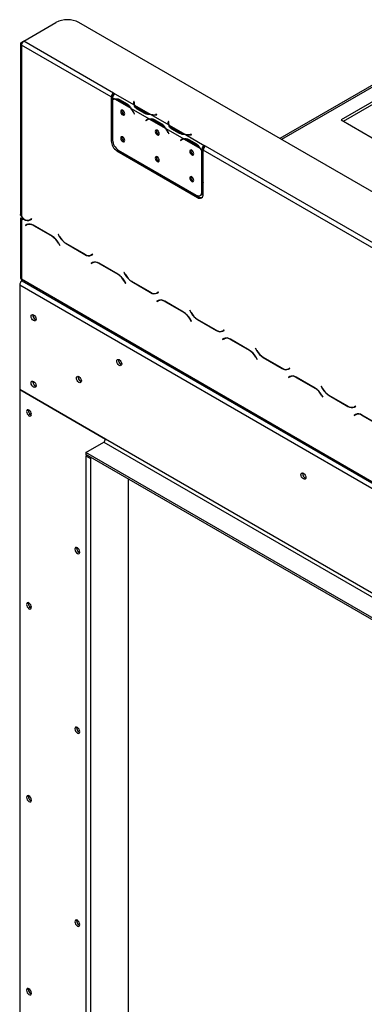
# Model space of a CAD drawing. Units: millimetres. Extents: x 82 to 4079, y 31 to 2972.
# Drawn here: x 3077 to 3288, y 729 to 1333 of the extents above; entities that cross this region are included whole.
import ezdxf

# ---------------------------------------------------------------- set-up
doc = ezdxf.new("R2010")
doc.units = ezdxf.units.MM
doc.header["$LTSCALE"] = 15

msp = doc.modelspace()

# ---------------------------------------------------------------- linework, layer by layer
at = {"color": 7, "linetype": 'Continuous', "lineweight": 25}
for p, q in [((3079.12, 1320.27), (3098.92, 1331.7)), ((3643.4, 1025.54), (3113.07, 1331.7)), ((3077.12, 1318.63), (3077.12, 1213.95)), ((3077.71, 1319.45), (3079.1, 1320.25)), ((3077.71, 1317.82), (3077.71, 1212.73)), ((3132.86, 1285.98), (3077.71, 1317.82)), ((3134.28, 1288.43), (3079.12, 1320.27)), ((3331.16, 1315.24), (3236.37, 1260.52)), ((3312.98, 1294.41), (3274.09, 1271.96)), ((3135.13, 1287.94), (3134.28, 1288.43)), ((3134.28, 1288.43), (3134.28, 1287.61)), ((3134.28, 1287.61), (3134.54, 1287.46)), ((3135.13, 1287.94), (3135.12, 1287.93)), ((3135.12, 1287.93), (3146.98, 1281.09)), ((3275.51, 1271.14), (3312.98, 1292.78)), ((3132.86, 1285.98), (3132.86, 1259.03)), ((3133.57, 1286.38), (3133.57, 1259.44)), ((3133.71, 1285.49), (3134.96, 1284.76)), ((3133.71, 1285.49), (3133.71, 1284.39)), ((3133.71, 1284.16), (3133.71, 1259.55)), ((3134.53, 1284.63), (3133.82, 1284.22)), ((3135.26, 1284.59), (3144.89, 1279.03)), ((3137.72, 1283.84), (3142.43, 1281.12)), ((3138.06, 1284.44), (3142.78, 1281.72)), ((3142.43, 1281.12), (3143.14, 1281.53)), ((3146.78, 1283.23), (3146.71, 1282.75)), ((3146.78, 1282.42), (3146.71, 1281.94)), ((3146.98, 1283.22), (3146.78, 1283.23)), ((3146.78, 1282.42), (3146.78, 1283.23)), ((3146.88, 1282.41), (3146.78, 1282.42)), ((3146.88, 1282.35), (3146.88, 1281.53)), ((3146.91, 1282.74), (3146.98, 1283.22)), ((3145.19, 1278.86), (3156.17, 1272.52)), ((3146.66, 1276.4), (3147.04, 1275.66)), ((3147.15, 1275.7), (3146.76, 1276.45)), ((3147.04, 1275.66), (3147.14, 1275.72)), ((3147.04, 1275.66), (3147.15, 1275.7)), ((3147.28, 1280.92), (3156.91, 1275.36)), ((3153.52, 1275.84), (3148.81, 1278.56)), ((3153.87, 1276.44), (3149.16, 1279.17)), ((3153.87, 1275.63), (3153.87, 1276.44)), ((3157.21, 1275.18), (3168.19, 1268.84)), ((3160.91, 1275.18), (3160.07, 1275.14)), ((3160.09, 1275.03), (3160.92, 1275.07)), ((3160.92, 1275.07), (3160.91, 1275.18)), ((3160.91, 1275.07), (3160.91, 1275.18)), ((3154.22, 1271.62), (3154.92, 1272.03)), ((3154.6, 1271.92), (3154.22, 1271.62)), ((3154.22, 1271.62), (3154.32, 1271.45)), ((3154.32, 1271.45), (3154.71, 1271.76)), ((3155.3, 1272.33), (3154.92, 1272.03)), ((3154.92, 1272.03), (3154.98, 1271.95)), ((3155.74, 1272.39), (3155.03, 1271.98)), ((3156.47, 1272.34), (3166.1, 1266.79)), ((3158.93, 1271.59), (3163.64, 1268.87)), ((3159.28, 1272.2), (3163.99, 1269.48)), ((3163.64, 1268.87), (3164.35, 1269.28)), ((3167.99, 1270.99), (3167.92, 1270.51)), ((3167.99, 1270.17), (3167.92, 1269.69)), ((3168.19, 1270.98), (3167.99, 1270.99)), ((3167.99, 1270.17), (3167.99, 1270.99)), ((3168.09, 1270.17), (3167.99, 1270.17)), ((3168.09, 1270.1), (3168.09, 1269.29)), ((3168.12, 1270.5), (3168.19, 1270.98)), ((3274.09, 1271.96), (3293.18, 1260.94)), ((3166.4, 1266.61), (3177.39, 1260.27)), ((3167.87, 1264.16), (3168.25, 1263.41)), ((3168.36, 1263.45), (3167.98, 1264.2)), ((3168.25, 1263.41), (3168.35, 1263.47)), ((3168.25, 1263.41), (3168.36, 1263.45)), ((3168.5, 1268.67), (3178.12, 1263.11)), ((3174.74, 1263.6), (3170.02, 1266.32)), ((3175.09, 1264.2), (3170.37, 1266.92)), ((3175.09, 1263.38), (3175.09, 1264.2)), ((3178.42, 1262.94), (3190, 1256.26)), ((3182.12, 1262.94), (3181.28, 1262.9)), ((3181.3, 1262.78), (3182.14, 1262.82)), ((3182.14, 1262.82), (3182.12, 1262.94)), ((3182.12, 1262.82), (3182.12, 1262.94)), ((3132.86, 1259.03), (3133.57, 1259.44)), ((3176.14, 1259.78), (3175.43, 1259.37)), ((3175.81, 1259.68), (3175.43, 1259.37)), ((3175.43, 1259.37), (3175.54, 1259.21)), ((3175.54, 1259.21), (3175.92, 1259.51)), ((3176.51, 1260.08), (3176.14, 1259.78)), ((3176.14, 1259.78), (3176.19, 1259.7)), ((3176.95, 1260.14), (3176.24, 1259.73)), ((3177.69, 1260.1), (3187.31, 1254.54)), ((3180.14, 1259.35), (3184.86, 1256.63)), ((3180.49, 1259.95), (3185.2, 1257.23)), ((3185.56, 1257.03), (3184.86, 1256.63)), ((3137.11, 1253.32), (3136.4, 1252.91)), ((3136.4, 1252.91), (3185.9, 1224.33)), ((3137.11, 1253.32), (3186.6, 1224.74)), ((3137.25, 1253.42), (3185.05, 1225.83)), ((3187.62, 1254.37), (3188.58, 1253.81)), ((3189.29, 1254.22), (3188.58, 1253.81)), ((3188.58, 1253.02), (3188.58, 1253.81)), ((3189.29, 1253.43), (3188.58, 1253.02)), ((3189.29, 1253.21), (3188.58, 1252.8)), ((3188.58, 1227.87), (3188.58, 1252.8)), ((3189.19, 1253.37), (3189.29, 1253.21)), ((3189.29, 1253.43), (3189.29, 1254.22)), ((3189.29, 1228.28), (3189.29, 1253.21)), ((3189.43, 1226.37), (3189.43, 1253.32)), ((3321.66, 1176.99), (3189.43, 1253.32)), ((3190.85, 1255.77), (3190, 1256.26)), ((3190, 1256.26), (3190, 1256.26)), ((3190, 1255.44), (3190, 1256.26)), ((3190, 1255.44), (3190, 1256.26)), ((3190, 1255.44), (3190.27, 1255.29)), ((3190, 1255.44), (3190, 1255.44)), ((3323.08, 1179.44), (3190.85, 1255.77)), ((3189.43, 1233.42), (3189.29, 1233.34)), ((3180.66, 1228.36), (3180.5, 1228.27)), ((3188.58, 1227.87), (3189.29, 1228.28)), ((3185.9, 1224.33), (3186.6, 1224.74)), ((3187.55, 1225.58), (3188.25, 1225.99)), ((3077.12, 1211.34), (3077.12, 1174.92)), ((3078.42, 1212.32), (3077.71, 1212.73)), ((3078.42, 1211.34), (3077.71, 1211.75)), ((3078.42, 1211.34), (3077.71, 1210.93)), ((3077.71, 1210.93), (3077.71, 1174.11)), ((3077.71, 1210.93), (3078.42, 1210.52)), ((3078.42, 1212.32), (3078.42, 1211.58)), ((3079.2, 1211.13), (3078.42, 1211.58)), ((3078.56, 1211.5), (3078.42, 1211.42)), ((3078.42, 1211.42), (3078.42, 1210.52)), ((3078.42, 1211.42), (3079.26, 1210.94)), ((3083.97, 1211.19), (3083.2, 1210.74)), ((3083.9, 1211.15), (3083.2, 1210.74)), ((3083.26, 1210.54), (3084.07, 1211.01)), ((3083.97, 1211.19), (3083.9, 1211.15)), ((3084.07, 1211.01), (3083.97, 1211.19)), ((3081, 1207.69), (3080.19, 1207.22)), ((3080.89, 1207.62), (3080.19, 1207.22)), ((3080.19, 1207.22), (3080.29, 1207.04)), ((3080.29, 1207.04), (3081.06, 1207.49)), ((3081.02, 1207.7), (3080.89, 1207.62)), ((3080.89, 1207.62), (3080.99, 1207.45)), ((3081.77, 1207.9), (3081.06, 1207.49)), ((3081.77, 1207.9), (3082.04, 1208.04)), ((3096.58, 1200.61), (3085, 1207.29)), ((3085.06, 1207.1), (3096.52, 1200.48)), ((3100.44, 1201.68), (3100.34, 1201.62)), ((3100.44, 1201.68), (3100.34, 1201.62)), ((3100.34, 1201.62), (3101.16, 1200.21)), ((3101.21, 1200.34), (3100.44, 1201.68)), ((3101.4, 1194.97), (3100.58, 1196.39)), ((3100.52, 1196.26), (3101.3, 1194.91)), ((3101.3, 1194.91), (3101.4, 1194.97)), ((3105.16, 1195.99), (3116.73, 1189.3)), ((3116.67, 1189.5), (3105.21, 1196.12)), ((3121.38, 1184.38), (3120.56, 1183.91)), ((3120.56, 1183.91), (3121.27, 1184.32)), ((3121.45, 1189.55), (3120.67, 1189.1)), ((3121.38, 1189.51), (3120.67, 1189.1)), ((3120.73, 1188.91), (3121.55, 1189.38)), ((3121.4, 1184.39), (3121.27, 1184.32)), ((3121.27, 1184.32), (3121.37, 1184.14)), ((3121.45, 1189.55), (3121.38, 1189.51)), ((3121.44, 1184.18), (3122.14, 1184.59)), ((3121.55, 1189.38), (3121.45, 1189.55)), ((3122.14, 1184.59), (3122.41, 1184.73)), ((3120.56, 1183.91), (3120.66, 1183.73)), ((3120.66, 1183.73), (3121.44, 1184.18)), ((3136.96, 1177.3), (3125.38, 1183.98)), ((3125.44, 1183.79), (3136.9, 1177.17)), ((3140.81, 1178.37), (3140.71, 1178.32)), ((3140.81, 1178.37), (3140.71, 1178.32)), ((3140.71, 1178.32), (3141.53, 1176.9)), ((3141.59, 1177.03), (3140.81, 1178.37)), ((3078.12, 1173.19), (3616.68, 862.29)), ((3140.9, 1172.95), (3141.67, 1171.6)), ((3141.77, 1171.66), (3140.96, 1173.08)), ((3145.53, 1172.68), (3157.11, 1165.99)), ((3157.05, 1166.19), (3145.59, 1172.81)), ((3623.05, 855.14), (3076.74, 1170.52)), ((3076.74, 1170.52), (3076.74, 1106.42)), ((3141.67, 1171.6), (3141.77, 1171.66)), ((3161.83, 1166.24), (3161.05, 1165.8)), ((3161.76, 1166.2), (3161.05, 1165.8)), ((3161.83, 1166.24), (3161.76, 1166.2)), ((3161.93, 1166.07), (3161.83, 1166.24)), ((3161.75, 1161.07), (3160.94, 1160.6)), ((3160.94, 1160.6), (3161.64, 1161.01)), ((3160.94, 1160.6), (3161.04, 1160.43)), ((3161.04, 1160.43), (3161.81, 1160.87)), ((3161.11, 1165.6), (3161.93, 1166.07)), ((3161.78, 1161.08), (3161.64, 1161.01)), ((3161.64, 1161.01), (3161.74, 1160.83)), ((3161.81, 1160.87), (3162.52, 1161.28)), ((3162.52, 1161.28), (3162.79, 1161.42)), ((3177.33, 1153.99), (3165.75, 1160.68)), ((3165.81, 1160.48), (3177.27, 1153.86)), ((3181.19, 1155.07), (3181.09, 1155.01)), ((3181.19, 1155.07), (3181.09, 1155.01)), ((3181.09, 1155.01), (3181.91, 1153.59)), ((3181.97, 1153.72), (3181.19, 1155.07)), ((3084.76, 1152.01), (3084.82, 1152.44)), ((3086.28, 1149.37), (3086.69, 1149.2)), ((3181.27, 1149.64), (3182.05, 1148.3)), ((3182.15, 1148.35), (3181.33, 1149.77)), ((3182.05, 1148.3), (3182.15, 1148.35)), ((3185.91, 1149.37), (3197.48, 1142.69)), ((3197.43, 1142.88), (3185.97, 1149.5)), ((3202.2, 1142.93), (3201.43, 1142.49)), ((3202.13, 1142.89), (3201.43, 1142.49)), ((3201.48, 1142.29), (3202.3, 1142.76)), ((3202.2, 1142.93), (3202.13, 1142.89)), ((3202.3, 1142.76), (3202.2, 1142.93)), ((3202.13, 1137.76), (3201.31, 1137.29)), ((3201.31, 1137.29), (3202.02, 1137.7)), ((3201.31, 1137.29), (3201.41, 1137.12)), ((3201.41, 1137.12), (3202.19, 1137.57)), ((3202.15, 1137.78), (3202.02, 1137.7)), ((3202.02, 1137.7), (3202.12, 1137.53)), ((3202.19, 1137.57), (3202.9, 1137.97)), ((3202.9, 1137.97), (3203.16, 1138.11)), ((3217.71, 1130.68), (3206.13, 1137.37)), ((3206.19, 1137.17), (3217.65, 1130.55)), ((3221.57, 1131.76), (3221.47, 1131.7)), ((3221.57, 1131.76), (3221.47, 1131.7)), ((3221.47, 1131.7), (3222.28, 1130.28)), ((3222.34, 1130.41), (3221.57, 1131.76)), ((3137.33, 1124.52), (3137.38, 1124.96)), ((3221.65, 1126.33), (3222.43, 1124.99)), ((3222.53, 1125.04), (3221.71, 1126.46)), ((3222.43, 1124.99), (3222.53, 1125.04)), ((3226.28, 1126.06), (3237.86, 1119.38)), ((3237.8, 1119.57), (3226.34, 1126.19)), ((3242.58, 1119.63), (3241.8, 1119.18)), ((3242.51, 1119.59), (3241.8, 1119.18)), ((3241.86, 1118.98), (3242.68, 1119.45)), ((3242.58, 1119.63), (3242.51, 1119.59)), ((3242.68, 1119.45), (3242.58, 1119.63)), ((3112.58, 1114.11), (3112.63, 1114.54)), ((3242.51, 1114.45), (3241.69, 1113.98)), ((3241.69, 1113.98), (3242.4, 1114.39)), ((3241.69, 1113.98), (3241.79, 1113.81)), ((3241.79, 1113.81), (3242.56, 1114.26)), ((3242.53, 1114.47), (3242.4, 1114.39)), ((3242.4, 1114.39), (3242.5, 1114.22)), ((3242.56, 1114.26), (3243.27, 1114.67)), ((3243.27, 1114.67), (3243.54, 1114.8)), ((3258.08, 1107.38), (3246.51, 1114.06)), ((3246.56, 1113.86), (3258.02, 1107.25)), ((3076.67, 1106.46), (3076.74, 1106.51)), ((3076.67, 1106.46), (3076.67, 610.82)), ((3076.67, 1106.46), (3129.35, 1076.05)), ((3129.35, 1076.05), (3076.74, 1106.42)), ((3084.76, 1111.18), (3084.82, 1111.62)), ((3086.28, 1108.55), (3086.69, 1108.38)), ((3114.07, 1111.49), (3114.5, 1111.31)), ((3261.94, 1108.45), (3261.84, 1108.39)), ((3261.94, 1108.45), (3261.84, 1108.39)), ((3261.84, 1108.39), (3262.66, 1106.97)), ((3262.72, 1107.1), (3261.94, 1108.45)), ((3262.02, 1103.02), (3262.8, 1101.68)), ((3262.9, 1101.74), (3262.08, 1103.15)), ((3262.8, 1101.68), (3262.9, 1101.74)), ((3266.66, 1102.75), (3278.24, 1096.07)), ((3278.18, 1096.27), (3266.72, 1102.88)), ((3081.93, 1093.62), (3081.99, 1094.06)), ((3282.95, 1096.32), (3282.18, 1095.87)), ((3282.88, 1096.28), (3282.18, 1095.87)), ((3282.24, 1095.67), (3283.05, 1096.14)), ((3282.95, 1096.32), (3282.88, 1096.28)), ((3283.05, 1096.14), (3282.95, 1096.32)), ((3083.45, 1090.99), (3083.86, 1090.82)), ((3282.88, 1091.15), (3282.06, 1090.67)), ((3282.06, 1090.67), (3282.77, 1091.08)), ((3282.06, 1090.67), (3282.16, 1090.5)), ((3282.16, 1090.5), (3282.94, 1090.95)), ((3282.9, 1091.16), (3282.77, 1091.08)), ((3282.77, 1091.08), (3282.87, 1090.91)), ((3282.94, 1090.95), (3283.65, 1091.36)), ((3283.65, 1091.36), (3283.92, 1091.49)), ((3298.46, 1084.07), (3286.88, 1090.75)), ((3286.94, 1090.55), (3298.4, 1083.94)), ((3570.44, 821.42), (3129.35, 1076.05)), ((3117.33, 1067.89), (3128.29, 1074.22)), ((3128.29, 1074.22), (3569.38, 819.58)), ((3624.39, 775.17), (3117.33, 1067.89)), ((3117.33, 1067.89), (3117.33, 1066.66)), ((3624.39, 773.94), (3117.33, 1066.66)), ((3118.03, 1066.26), (3117.33, 1065.85)), ((3117.33, 1065.85), (3120.15, 1064.22)), ((3117.33, 1065.85), (3117.33, 573.47)), ((3120.86, 1064.62), (3120.15, 1064.22)), ((3120.15, 1064.22), (3120.15, 571.84)), ((3143.49, 588.58), (3143.49, 1051.56)), ((3250.46, 1054.82), (3250.52, 1055.26)), ((3111.63, 1009.12), (3111.69, 1009.55)), ((3113.15, 1006.48), (3113.56, 1006.31)), ((3081.93, 975.23), (3081.99, 975.66)), ((3083.45, 972.59), (3083.86, 972.42)), ((3111.63, 898.88), (3111.69, 899.32)), ((3113.15, 896.25), (3113.56, 896.08)), ((3081.93, 856.83), (3081.99, 857.26)), ((3083.45, 854.19), (3083.86, 854.02)), ((3111.63, 780.48), (3111.69, 780.92)), ((3113.15, 777.85), (3113.56, 777.68)), ((3081.93, 738.43), (3081.99, 738.87)), ((3083.45, 735.8), (3083.86, 735.63))]:
    msp.add_line(p, q, dxfattribs=at)
at = {"color": 8, "linetype": 'Continuous', "lineweight": 25}
for p, q in [((3078.12, 1319.21), (3077.71, 1319.45)), ((3330.25, 1313.36), (3237.54, 1259.84)), ((3137.72, 1283.84), (3138.41, 1284.24)), ((3146.71, 1281.95), (3146.71, 1282.75)), ((3146.66, 1276.4), (3146.76, 1276.46)), ((3149.16, 1278.36), (3149.16, 1279.17)), ((3160.07, 1275.03), (3160.07, 1275.14)), ((3154.6, 1271.92), (3155.3, 1272.33)), ((3158.93, 1271.59), (3159.63, 1271.99)), ((3167.92, 1269.7), (3167.92, 1270.51)), ((3167.87, 1264.16), (3167.97, 1264.21)), ((3170.37, 1266.11), (3170.37, 1266.92)), ((3181.28, 1262.78), (3181.28, 1262.9)), ((3176.51, 1260.08), (3175.81, 1259.68)), ((3180.84, 1259.75), (3180.14, 1259.35)), ((3181.84, 1227.68), (3181.67, 1227.59)), ((3189.43, 1232.07), (3189.29, 1231.99)), ((3079.4, 1211.02), (3079.26, 1210.94)), ((3085.2, 1207.18), (3085.06, 1207.1)), ((3096.66, 1200.56), (3096.52, 1200.48)), ((3101.26, 1200.27), (3101.16, 1200.21)), ((3100.62, 1196.32), (3100.52, 1196.26)), ((3105.3, 1196.07), (3105.16, 1195.99)), ((3116.88, 1189.39), (3116.73, 1189.3)), ((3125.44, 1183.79), (3125.58, 1183.87)), ((3616.68, 862.96), (3077.71, 1174.11)), ((3136.9, 1177.17), (3137.04, 1177.25)), ((3140.9, 1172.95), (3141, 1173.01)), ((3141.63, 1176.96), (3141.53, 1176.9)), ((3145.67, 1172.76), (3145.53, 1172.68)), ((3157.25, 1166.08), (3157.11, 1165.99)), ((3165.81, 1160.48), (3165.95, 1160.56)), ((3177.27, 1153.86), (3177.41, 1153.94)), ((3181.27, 1149.64), (3181.37, 1149.7)), ((3182.01, 1153.65), (3181.91, 1153.59)), ((3186.05, 1149.45), (3185.91, 1149.37)), ((3197.63, 1142.77), (3197.48, 1142.69)), ((3206.19, 1137.17), (3206.33, 1137.25)), ((3217.65, 1130.55), (3217.79, 1130.64)), ((3222.38, 1130.34), (3222.28, 1130.28)), ((3221.65, 1126.33), (3221.75, 1126.39)), ((3226.42, 1126.14), (3226.28, 1126.06)), ((3238.01, 1119.46), (3237.86, 1119.38)), ((3242.22, 1119.42), (3242.1, 1119.18)), ((3246.56, 1113.86), (3246.71, 1113.94)), ((3258.02, 1107.25), (3258.17, 1107.33)), ((3262.76, 1107.03), (3262.66, 1106.97)), ((3262.02, 1103.02), (3262.12, 1103.08)), ((3266.8, 1102.83), (3266.66, 1102.75)), ((3278.38, 1096.15), (3278.24, 1096.07)), ((3286.94, 1090.55), (3287.08, 1090.64))]:
    msp.add_line(p, q, dxfattribs=at)
at = {"color": 7, "linetype": 'Continuous', "lineweight": 25, "flags": 128}
for points in [[(3134.53, 1284.63), (3134.59, 1284.67), (3134.74, 1284.74)], [(3146.89, 1281.3), (3146.88, 1281.46), (3146.88, 1281.53)], [(3141.17, 1275.66), (3141.08, 1276.26), (3140.81, 1276.88), (3140.41, 1277.42), (3139.93, 1277.8), (3139.46, 1277.96), (3139.06, 1277.89), (3138.79, 1277.58), (3138.7, 1277.08), (3138.79, 1276.48), (3139.06, 1275.86), (3139.46, 1275.32), (3139.93, 1274.94), (3140.41, 1274.78), (3140.81, 1274.85), (3141.08, 1275.16), (3141.17, 1275.66)], [(3155.74, 1272.39), (3155.8, 1272.42), (3155.95, 1272.5)], [(3168.1, 1269.05), (3168.09, 1269.22), (3168.09, 1269.29)], [(3162.38, 1263.41), (3162.29, 1264.01), (3162.02, 1264.63), (3161.62, 1265.17), (3161.15, 1265.55), (3160.67, 1265.72), (3160.27, 1265.64), (3160, 1265.33), (3159.91, 1264.84), (3160, 1264.24), (3160.27, 1263.62), (3160.67, 1263.08), (3161.15, 1262.69), (3161.62, 1262.53), (3162.02, 1262.61), (3162.29, 1262.92), (3162.38, 1263.41)], [(3141.17, 1259.32), (3141.08, 1259.93), (3140.81, 1260.54), (3140.41, 1261.09), (3139.93, 1261.47), (3139.46, 1261.63), (3139.06, 1261.55), (3138.79, 1261.25), (3138.7, 1260.75), (3138.79, 1260.15), (3139.06, 1259.53), (3139.46, 1258.99), (3139.93, 1258.61), (3140.41, 1258.45), (3140.81, 1258.52), (3141.08, 1258.83), (3141.17, 1259.32)], [(3176.95, 1260.14), (3177.01, 1260.17), (3177.16, 1260.25)], [(3183.6, 1251.16), (3183.5, 1251.76), (3183.23, 1252.38), (3182.83, 1252.92), (3182.36, 1253.31), (3181.89, 1253.47), (3181.48, 1253.39), (3181.22, 1253.08), (3181.12, 1252.59), (3181.22, 1251.99), (3181.48, 1251.37), (3181.89, 1250.83), (3182.36, 1250.45), (3182.83, 1250.28), (3183.23, 1250.36), (3183.5, 1250.67), (3183.6, 1251.16)], [(3162.38, 1247.08), (3162.29, 1247.68), (3162.02, 1248.3), (3161.62, 1248.84), (3161.15, 1249.22), (3160.67, 1249.39), (3160.27, 1249.31), (3160, 1249), (3159.91, 1248.51), (3160, 1247.91), (3160.27, 1247.29), (3160.67, 1246.75), (3161.15, 1246.36), (3161.62, 1246.2), (3162.02, 1246.28), (3162.29, 1246.59), (3162.38, 1247.08)], [(3183.6, 1234.83), (3183.5, 1235.43), (3183.23, 1236.05), (3182.83, 1236.59), (3182.36, 1236.98), (3181.89, 1237.14), (3181.48, 1237.06), (3181.22, 1236.75), (3181.12, 1236.26), (3181.22, 1235.66), (3181.48, 1235.04), (3181.89, 1234.5), (3182.36, 1234.12), (3182.83, 1233.95), (3183.23, 1234.03), (3183.5, 1234.34), (3183.6, 1234.83)], [(3083.7, 1151.4), (3083.82, 1152), (3084.15, 1152.38), (3084.64, 1152.48), (3085.22, 1152.27), (3085.8, 1151.8), (3086.3, 1151.14), (3086.63, 1150.38), (3086.74, 1149.64), (3086.63, 1149.04), (3086.3, 1148.66), (3085.8, 1148.56), (3085.22, 1148.76), (3084.64, 1149.23), (3084.15, 1149.9), (3083.82, 1150.66), (3083.7, 1151.4)], [(3136.27, 1123.91), (3136.38, 1124.51), (3136.71, 1124.89), (3137.2, 1124.99), (3137.79, 1124.79), (3138.37, 1124.32), (3138.86, 1123.65), (3139.19, 1122.89), (3139.31, 1122.15), (3139.19, 1121.55), (3138.86, 1121.17), (3138.37, 1121.07), (3137.79, 1121.28), (3137.2, 1121.75), (3136.71, 1122.41), (3136.38, 1123.17), (3136.27, 1123.91)], [(3111.52, 1113.5), (3111.63, 1114.1), (3111.96, 1114.48), (3112.46, 1114.58), (3113.04, 1114.37), (3113.62, 1113.9), (3114.11, 1113.24), (3114.44, 1112.48), (3114.56, 1111.74), (3114.44, 1111.14), (3114.11, 1110.76), (3113.62, 1110.66), (3113.04, 1110.86), (3112.46, 1111.33), (3111.96, 1112), (3111.63, 1112.76), (3111.52, 1113.5)], [(3083.7, 1110.57), (3083.82, 1111.17), (3084.15, 1111.55), (3084.64, 1111.65), (3085.22, 1111.45), (3085.8, 1110.98), (3086.3, 1110.31), (3086.63, 1109.55), (3086.74, 1108.81), (3086.63, 1108.21), (3086.3, 1107.83), (3085.8, 1107.73), (3085.22, 1107.94), (3084.64, 1108.4), (3084.15, 1109.07), (3083.82, 1109.83), (3083.7, 1110.57)], [(3083.91, 1091.26), (3083.8, 1092), (3083.47, 1092.76), (3082.98, 1093.42), (3082.39, 1093.89), (3081.81, 1094.09), (3081.32, 1094), (3080.99, 1093.62), (3080.87, 1093.01), (3080.99, 1092.27), (3081.32, 1091.51), (3081.81, 1090.85), (3082.39, 1090.38), (3082.98, 1090.18), (3083.47, 1090.27), (3083.8, 1090.65), (3083.91, 1091.26)], [(3249.4, 1054.21), (3249.52, 1054.81), (3249.85, 1055.19), (3250.34, 1055.29), (3250.92, 1055.09), (3251.5, 1054.62), (3252, 1053.95), (3252.33, 1053.19), (3252.44, 1052.45), (3252.33, 1051.85), (3252, 1051.47), (3251.5, 1051.37), (3250.92, 1051.57), (3250.34, 1052.04), (3249.85, 1052.71), (3249.52, 1053.47), (3249.4, 1054.21)], [(3113.61, 1006.75), (3113.5, 1007.49), (3113.17, 1008.25), (3112.67, 1008.91), (3112.09, 1009.38), (3111.51, 1009.58), (3111.02, 1009.49), (3110.69, 1009.11), (3110.57, 1008.5), (3110.69, 1007.76), (3111.02, 1007.01), (3111.51, 1006.34), (3112.09, 1005.87), (3112.67, 1005.67), (3113.17, 1005.76), (3113.5, 1006.14), (3113.61, 1006.75)], [(3083.91, 972.86), (3083.8, 973.6), (3083.47, 974.36), (3082.98, 975.02), (3082.39, 975.49), (3081.81, 975.69), (3081.32, 975.6), (3080.99, 975.22), (3080.87, 974.61), (3080.99, 973.88), (3081.32, 973.12), (3081.81, 972.45), (3082.39, 971.98), (3082.98, 971.78), (3083.47, 971.87), (3083.8, 972.25), (3083.91, 972.86)], [(3113.61, 896.52), (3113.5, 897.25), (3113.17, 898.01), (3112.67, 898.68), (3112.09, 899.15), (3111.51, 899.35), (3111.02, 899.25), (3110.69, 898.88), (3110.57, 898.27), (3110.69, 897.53), (3111.02, 896.77), (3111.51, 896.11), (3112.09, 895.64), (3112.67, 895.43), (3113.17, 895.53), (3113.5, 895.91), (3113.61, 896.52)], [(3083.91, 854.46), (3083.8, 855.2), (3083.47, 855.96), (3082.98, 856.62), (3082.39, 857.09), (3081.81, 857.3), (3081.32, 857.2), (3080.99, 856.82), (3080.87, 856.22), (3080.99, 855.48), (3081.32, 854.72), (3081.81, 854.05), (3082.39, 853.58), (3082.98, 853.38), (3083.47, 853.48), (3083.8, 853.86), (3083.91, 854.46)], [(3113.61, 778.12), (3113.5, 778.86), (3113.17, 779.62), (3112.67, 780.28), (3112.09, 780.75), (3111.51, 780.95), (3111.02, 780.86), (3110.69, 780.48), (3110.57, 779.87), (3110.69, 779.13), (3111.02, 778.37), (3111.51, 777.71), (3112.09, 777.24), (3112.67, 777.04), (3113.17, 777.13), (3113.5, 777.51), (3113.61, 778.12)], [(3083.91, 736.06), (3083.8, 736.8), (3083.47, 737.56), (3082.98, 738.23), (3082.39, 738.7), (3081.81, 738.9), (3081.32, 738.8), (3080.99, 738.42), (3080.87, 737.82), (3080.99, 737.08), (3081.32, 736.32), (3081.81, 735.65), (3082.39, 735.18), (3082.98, 734.98), (3083.47, 735.08), (3083.8, 735.46), (3083.91, 736.06)]]:
    msp.add_lwpolyline(points, dxfattribs=at)
at = {"color": 7, "linetype": 'Continuous', "lineweight": 25}
for centre, radius, start, end in [((3105.99, 1318.05), 15.37, 62.60967, 117.39033), ((3078.02, 1318.63), 0.873, 110.78342, 249.21658), ((3080.78, 1317.68), 3.07, 122.60548, 177.39452), ((3135.94, 1285.84), 3.07, 122.60548, 177.39452), ((3135.11, 1286.31), 1.54, 122.60548, 177.39452), ((3136.78, 1285.35), 3.07, 122.60548, 177.39452), ((3135.12, 1281.92), 2.84, 93.33972, 119.80627), ((3135.21, 1281.78), 2.81, 88.90289, 122.15481), ((3135.06, 1279.55), 5.04, 58.22577, 87.74772), ((3137.37, 1272.67), 9.85, 40.27129, 59.09338), ((3149.46, 1282.35), 2.79, 171.72991, 206.88312), ((3149.65, 1282.35), 2.77, 171.96407, 211.30495), ((3141.7, 1277.39), 2.28, 165.50291, 254.4917), ((3134.89, 1270.4), 13.21, 27.03707, 40.81498), ((3134.61, 1270.24), 13.65, 27.06677, 39.18619), ((3151.55, 1283.61), 5.04, 212.26092, 241.77988), ((3158.66, 1285.05), 9.85, 240.91191, 259.73054), ((3159.39, 1288.34), 13.21, 259.18688, 272.9624), ((3159.39, 1288.66), 13.65, 260.81537, 272.93271), ((3156.32, 1269.74), 2.79, 93.12575, 128.27467), ((3156.41, 1269.58), 2.77, 88.70421, 128.04076), ((3156.28, 1267.31), 5.04, 58.22577, 87.74772), ((3158.58, 1260.42), 9.85, 40.27129, 59.09338), ((3170.68, 1270.1), 2.79, 171.72991, 206.88312), ((3170.86, 1270.11), 2.77, 171.96407, 211.30495), ((3162.91, 1265.14), 2.28, 165.50443, 254.49019), ((3156.1, 1258.15), 13.21, 27.03707, 40.81498), ((3155.83, 1257.99), 13.65, 27.06677, 39.18619), ((3172.76, 1271.36), 5.04, 212.26092, 241.77988), ((3179.88, 1272.81), 9.85, 240.91191, 259.73054), ((3180.6, 1276.09), 13.21, 259.18688, 272.9624), ((3180.6, 1276.41), 13.65, 260.81537, 272.93271), ((3140.54, 1259.38), 7.68, 182.60548, 237.39452), ((3141.39, 1259.9), 7.68, 182.60548, 237.39452), ((3141.7, 1261.06), 2.28, 165.5059, 254.48873), ((3177.54, 1257.49), 2.79, 93.12575, 128.27467), ((3177.63, 1257.33), 2.77, 88.70421, 128.04076), ((3177.49, 1255.06), 5.04, 58.22577, 87.74772), ((3184.12, 1252.9), 2.28, 165.50299, 254.49163), ((3179.8, 1248.17), 9.85, 40.27129, 59.09338), ((3177.48, 1246.03), 13.01, 31.38923, 40.87417), ((3177.22, 1245.87), 13.43, 32.1717, 39.23639), ((3191.65, 1253.67), 3.07, 122.60548, 177.39452), ((3190.82, 1254.15), 1.54, 122.60548, 177.39452), ((3192.5, 1253.18), 3.07, 122.60548, 177.39452), ((3162.91, 1248.81), 2.28, 165.503, 254.49162), ((3184.12, 1236.57), 2.28, 165.50164, 254.49297), ((3186.43, 1227.52), 2.18, 230.79671, 9.21404), ((3186.91, 1227.98), 2.4, 304.05635, 7.25583), ((3187.28, 1226.02), 2.18, 230.79671, 9.21404), ((3188.13, 1226.96), 2.69, 235.45745, 282.76004), ((3081.54, 1214.41), 4.02, 234.38183, 294.31395), ((3081.6, 1214.21), 4.02, 234.38183, 294.31395), ((3082.57, 1213.4), 2.82, 277.36323, 299.68828), ((3082.66, 1204.02), 4.02, 54.38183, 114.31395), ((3082.72, 1203.82), 4.02, 54.38183, 114.31395), ((3090.41, 1190.69), 11.54, 28.85561, 58.04533), ((3090.47, 1190.82), 11.54, 28.85561, 58.04533), ((3111.26, 1205.78), 11.54, 208.85561, 238.04533), ((3111.32, 1205.91), 11.54, 208.85561, 238.04533), ((3119.02, 1192.77), 4.02, 234.38183, 294.31395), ((3119.08, 1192.57), 4.02, 234.38183, 294.31395), ((3120.05, 1191.76), 2.82, 277.36323, 299.68828), ((3123.04, 1180.71), 4.02, 54.38183, 114.31395), ((3123.09, 1180.52), 4.02, 54.38183, 114.31395), ((3081.36, 1170.3), 4.63, 138.26015, 177.30857), ((3078.13, 1175.02), 1.01, 185.6948, 245.62534), ((3078.66, 1173.98), 0.959, 172.74417, 235.94365), ((3130.79, 1167.38), 11.54, 28.85561, 58.04533), ((3130.85, 1167.51), 11.54, 28.85561, 58.04533), ((3151.64, 1182.47), 11.54, 208.85561, 238.04533), ((3151.7, 1182.6), 11.54, 208.85561, 238.04533), ((3159.39, 1169.46), 4.02, 234.38183, 294.31395), ((3159.45, 1169.26), 4.02, 234.38183, 294.31395), ((3160.42, 1168.45), 2.82, 277.36323, 299.68828), ((3163.41, 1157.41), 4.02, 54.38183, 114.31395), ((3163.47, 1157.21), 4.02, 54.38183, 114.31395), ((3087.83, 1152.05), 3.06, 180.76672, 248.1832), ((3087.85, 1152.01), 3.06, 171.81155, 239.23321), ((3171.17, 1144.07), 11.54, 28.85561, 58.04533), ((3171.22, 1144.2), 11.54, 28.85561, 58.04533), ((3192.02, 1159.16), 11.54, 208.85561, 238.04533), ((3192.07, 1159.29), 11.54, 208.85561, 238.04533), ((3199.77, 1146.15), 4.02, 234.38183, 294.31395), ((3199.83, 1145.96), 4.02, 234.38183, 294.31395), ((3200.8, 1145.14), 2.82, 277.36323, 299.68828), ((3203.79, 1134.1), 4.02, 54.38183, 114.31395), ((3203.85, 1133.9), 4.02, 54.38183, 114.31395), ((3211.54, 1120.76), 11.54, 28.85561, 58.04533), ((3211.6, 1120.89), 11.54, 28.85561, 58.04533), ((3232.39, 1135.85), 11.54, 208.85561, 238.04533), ((3232.45, 1135.98), 11.54, 208.85561, 238.04533), ((3140.21, 1124.46), 2.9, 170.0351, 250.74856), ((3140.39, 1124.56), 3.06, 180.76672, 248.1832), ((3240.15, 1122.84), 4.02, 234.38183, 294.31395), ((3240.2, 1122.65), 4.02, 234.38183, 294.31395), ((3241.17, 1121.84), 2.82, 277.36323, 299.68828), ((3115.64, 1114.12), 3.07, 172.01488, 239.20708), ((3115.64, 1114.15), 3.06, 180.76672, 248.1832), ((3244.16, 1110.79), 4.02, 54.38183, 114.31395), ((3244.22, 1110.59), 4.02, 54.38183, 114.31395), ((3087.83, 1111.22), 3.06, 180.76672, 248.1832), ((3087.85, 1111.18), 3.06, 171.81051, 239.23335), ((3251.92, 1097.45), 11.54, 28.85561, 58.04533), ((3251.98, 1097.58), 11.54, 28.85561, 58.04533), ((3272.77, 1112.54), 11.54, 208.85561, 238.04533), ((3272.83, 1112.67), 11.54, 208.85561, 238.04533), ((3085.02, 1093.62), 3.06, 171.8113, 239.23324), ((3280.52, 1099.54), 4.02, 234.38183, 294.31395), ((3280.58, 1099.34), 4.02, 234.38183, 294.31395), ((3281.55, 1098.53), 2.82, 277.36323, 299.68828), ((3085, 1093.67), 3.06, 180.76672, 248.1832), ((3284.54, 1087.48), 4.02, 54.38183, 114.31395), ((3284.6, 1087.28), 4.02, 54.38183, 114.31395), ((3127.04, 1076.16), 2.31, 302.60548, 357.39452), ((3253.35, 1054.76), 2.9, 170.03409, 250.74957), ((3253.53, 1054.86), 3.06, 180.76672, 248.1832), ((3114.7, 1009.16), 3.06, 180.76672, 248.1832), ((3114.72, 1009.12), 3.06, 171.81155, 239.23321), ((3085, 975.27), 3.06, 180.76677, 248.18284), ((3085.02, 975.23), 3.06, 171.81192, 239.23317), ((3114.7, 898.92), 3.06, 180.76669, 248.18348), ((3114.72, 898.88), 3.06, 171.81127, 239.23325), ((3085, 856.87), 3.06, 180.76672, 248.1832), ((3085.02, 856.83), 3.06, 171.81131, 239.23324), ((3114.7, 780.53), 3.06, 180.76677, 248.18284), ((3114.72, 780.48), 3.06, 171.81137, 239.23324), ((3085, 738.47), 3.06, 180.76672, 248.1832), ((3085.02, 738.43), 3.06, 171.81155, 239.23321)]:
    msp.add_arc(centre, radius, start, end, dxfattribs=at)
for points, knots in [([(3134.96, 1284.76), (3135.44, 1284.88), (3136.41, 1285.12), (3137.51, 1284.67), (3138.06, 1284.44)], [0, 0, 0, 0, 0.499776, 1, 1, 1, 1]), ([(3142.78, 1281.72), (3143.23, 1281.37), (3144.13, 1280.65), (3144.84, 1279.46), (3145.19, 1278.86)], [0, 0, 0, 0, 0.499956, 1, 1, 1, 1]), ([(3148.81, 1278.56), (3148.34, 1278.93), (3147.4, 1279.66), (3147.12, 1280.61), (3146.98, 1281.09)], [0, 0, 0, 0, 0.499956, 1, 1, 1, 1]), ([(3157.21, 1275.18), (3156.52, 1275.19), (3155.13, 1275.2), (3154.06, 1275.63), (3153.52, 1275.84)], [0, 0, 0, 0, 0.499776, 1, 1, 1, 1]), ([(3156.17, 1272.52), (3156.66, 1272.64), (3157.62, 1272.87), (3158.73, 1272.42), (3159.28, 1272.2)], [0, 0, 0, 0, 0.499776, 1, 1, 1, 1]), ([(3163.99, 1269.48), (3164.44, 1269.12), (3165.35, 1268.41), (3166.05, 1267.21), (3166.4, 1266.61)], [0, 0, 0, 0, 0.499956, 1, 1, 1, 1]), ([(3170.02, 1266.32), (3169.56, 1266.68), (3168.62, 1267.41), (3168.33, 1268.37), (3168.19, 1268.84)], [0, 0, 0, 0, 0.499956, 1, 1, 1, 1]), ([(3178.42, 1262.94), (3177.73, 1262.94), (3176.34, 1262.95), (3175.27, 1263.38), (3174.74, 1263.6)], [0, 0, 0, 0, 0.499776, 1, 1, 1, 1]), ([(3177.39, 1260.27), (3177.87, 1260.39), (3178.84, 1260.63), (3179.94, 1260.18), (3180.49, 1259.95)], [0, 0, 0, 0, 0.499776, 1, 1, 1, 1]), ([(3185.2, 1257.23), (3185.66, 1256.87), (3186.56, 1256.16), (3187.26, 1254.96), (3187.62, 1254.37)], [0, 0, 0, 0, 0.499956, 1, 1, 1, 1]), ([(3077.71, 1212.73), (3077.56, 1212.9), (3077.27, 1213.23), (3077.1, 1213.67), (3077.14, 1213.91), (3077.15, 1213.95)], [0, 0, 0, 0, 0.451058, 0.902196, 1, 1, 1, 1]), ([(3077.71, 1211.75), (3077.63, 1211.73), (3077.47, 1211.69), (3077.3, 1211.6), (3077.18, 1211.5), (3077.12, 1211.39), (3077.12, 1211.28), (3077.19, 1211.17), (3077.32, 1211.07), (3077.49, 1210.99), (3077.64, 1210.95), (3077.71, 1210.93)], [0, 0, 0, 0, 0.1111, 0.22542, 0.336539, 0.45088, 0.562, 0.676341, 0.78746, 0.901801, 1, 1, 1, 1]), ([(3078.13, 1211.34), (3078.13, 1211.34), (3078.1, 1211.33), (3078.2, 1211.31), (3078.35, 1211.33), (3078.42, 1211.34)], [0, 0, 0, 0, 0.0584634, 0.5683136, 1, 1, 1, 1])]:
    msp.add_open_spline(points, degree=3, knots=knots, dxfattribs=at)

doc.saveas('drawing.dxf')
